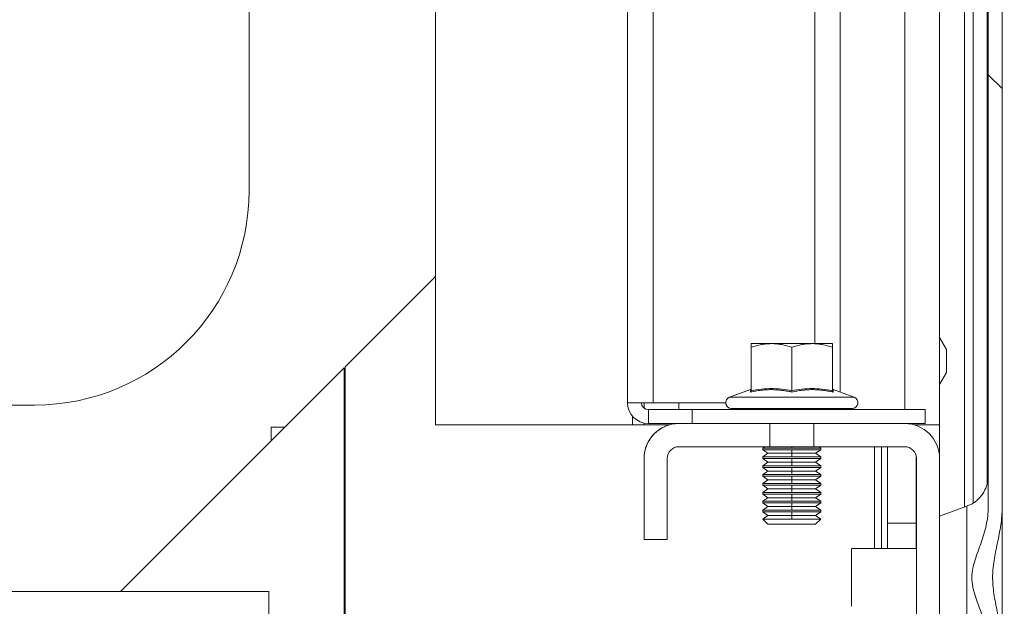
# Model space of a CAD drawing. Units: millimetres. Extents: x 63 to 8600, y 73 to 6208.
# Drawn here: x 2467 to 2552, y 1277 to 1328 of the extents above; entities that cross this region are included whole.
import ezdxf

# ---------------------------------------------------------------- set-up
doc = ezdxf.new("R2010")
doc.units = ezdxf.units.MM
doc.header["$LTSCALE"] = 5
doc.header["$PDSIZE"] = -1
doc.layers.add('Dimensions', color=7, linetype='Continuous', lineweight=15)
doc.styles.get("Standard").update_dxf_attribs({"font": 'romans.shx', "width": 0.8})
doc.dimstyles.new('SLDDIMSTYLE2', dxfattribs={"dimscale": 10, "dimtxt": 2.5, "dimasz": 3.302, "dimexe": 1, "dimexo": 1, "dimgap": 0.926042, "dimtad": 1, "dimdec": 0, "dimrnd": 1e-09, "dimzin": 12, "dimdsep": 46, "dimtxsty": 'Standard', "dimcen": 2, "dimadec": 0, "dimazin": 3, "dimtfac": 1, "dimtdec": 0, "dimtmove": 0, "dimatfit": 0, "dimfxl": 1, "dimfrac": 2, "dimtolj": 1, "dimtzin": 12, "dimarcsym": 0})
pattern_1 = [(135, (642.99, -1079.61), (-44.9013, -44.9013), [])]

# ---------------------------------------------------------------- blocks, each defined once
blk = doc.blocks.new('*D17')
at = {"layer": 'Defpoints', "color": 0, "transparency": 16777216}
for p in [(2543.657, 1834.201), (2767.775, 1834.201), (2543.657, 1235.003)]:
    blk.add_point(p, dxfattribs=at)
at = {"layer": 'Dimensions', "color": 0, "lineweight": -2, "transparency": 16777216}
for p, q in [((2563.657, 1834.201), (2787.775, 1834.201)), ((2767.775, 1301.043), (2767.775, 1768.161)), ((2563.657, 1235.003), (2787.775, 1235.003))]:
    blk.add_line(p, q, dxfattribs=at)
at = {"layer": 'Dimensions', "color": 0, "transparency": 16777216}
for points in [[(2756.768, 1768.161), (2778.781, 1768.161), (2767.775, 1834.201)], [(2756.768, 1301.043), (2778.781, 1301.043), (2767.775, 1235.003)]]:
    blk.add_solid(points, dxfattribs=at)
at = {"layer": 'Dimensions', "color": 0, "transparency": 16777216, "insert": (2724.254, 1534.602), "char_height": 50, "attachment_point": 5, "rotation": 90}
blk.add_mtext('\\A1;600', dxfattribs=at)

msp = doc.modelspace()

# ---------------------------------------------------------------- hatches: boundary and pattern name
at = {"linetype": 'Continuous', "lineweight": 18}
h = msp.add_hatch(dxfattribs=at)
h.set_pattern_fill('ANSI31', color=256, scale=20, angle=90, style=0)
h.set_pattern_definition(pattern_1)
edge = h.paths.add_edge_path(flags=0)
edge.add_line((2550.796, 1248.973), (2549.596, 1248.973))
edge.add_line((2549.596, 1248.973), (2549.596, 1248.069))
edge.add_arc((2548.996, 1248.069), 0.6, 348, 360, ccw=False)
edge.add_line((2549.583, 1247.944), (2546.952, 1235.566))
edge.add_arc((2548.175, 1235.306), 1.25, 168, 348)
edge.add_line((2549.397, 1235.047), (2552.028, 1247.424))
edge.add_arc((2550.268, 1247.799), 1.8, 348, 360)
edge.add_line((2552.068, 1247.799), (2552.068, 1273.625))
edge.add_spline(control_points=[(2552.068, 1273.625), (2552.068, 1274.646), (2551.875, 1275.663), (2551.666, 1276.662), (2551.457, 1277.664), (2551.24, 1278.68), (2551.24, 1279.703), (2551.24, 1280.627), (2551.415, 1281.547), (2551.605, 1282.451), (2551.794, 1283.357), (2551.988, 1284.269), (2552.048, 1285.193), (2552.061, 1285.389), (2552.068, 1285.585), (2552.068, 1285.781)], knot_values=[0.047547, 0.047547, 0.047547, 0.047547, 0.050702, 0.050702, 0.050702, 0.05386, 0.05386, 0.05386, 0.056632, 0.056632, 0.056632, 0.059405, 0.059405, 0.059405, 0.059992, 0.059992, 0.059992, 0.059992], weights=[1, 1, 1, 1, 1, 1, 1, 1, 1, 1, 1, 1, 1, 1, 1, 1], degree=3, periodic=0)
edge.add_line((2552.068, 1285.781), (2552.068, 1783.625))
edge.add_spline(control_points=[(2552.068, 1783.625), (2552.068, 1784.646), (2551.875, 1785.663), (2551.666, 1786.662), (2551.457, 1787.664), (2551.24, 1788.68), (2551.24, 1789.703), (2551.24, 1790.627), (2551.415, 1791.547), (2551.605, 1792.451), (2551.794, 1793.357), (2551.988, 1794.269), (2552.048, 1795.193), (2552.061, 1795.389), (2552.068, 1795.585), (2552.068, 1795.781)], knot_values=[0.047547, 0.047547, 0.047547, 0.047547, 0.050702, 0.050702, 0.050702, 0.05386, 0.05386, 0.05386, 0.056632, 0.056632, 0.056632, 0.059405, 0.059405, 0.059405, 0.059992, 0.059992, 0.059992, 0.059992], weights=[1, 1, 1, 1, 1, 1, 1, 1, 1, 1, 1, 1, 1, 1, 1, 1], degree=3, periodic=0)
edge.add_line((2552.068, 1795.781), (2552.068, 1821.608))
edge.add_arc((2550.268, 1821.608), 1.8, 360, 372)
edge.add_line((2552.028, 1821.982), (2549.397, 1834.36))
edge.add_arc((2548.175, 1834.1), 1.25, 12, 192)
edge.add_line((2546.952, 1833.84), (2549.583, 1821.462))
edge.add_arc((2548.996, 1821.337), 0.6, 0, 12, ccw=False)
edge.add_line((2549.596, 1821.337), (2549.596, 1820.433))
edge.add_line((2549.596, 1820.433), (2550.796, 1820.433))
edge.add_line((2550.796, 1820.433), (2550.796, 1821.337))
edge.add_arc((2548.996, 1821.337), 1.8, 360, 372)
edge.add_line((2550.757, 1821.712), (2548.126, 1834.09))
edge.add_arc((2548.175, 1834.1), 0.05, 12, 192, ccw=False)
edge.add_line((2548.224, 1834.11), (2550.855, 1821.732))
edge.add_arc((2550.268, 1821.608), 0.6, 0, 12, ccw=False)
edge.add_line((2550.868, 1821.608), (2550.868, 1821.54))
edge.add_line((2550.868, 1821.54), (2550.868, 1795.781))
edge.add_spline(control_points=[(2550.868, 1795.781), (2550.868, 1795.361), (2550.822, 1794.939), (2550.746, 1794.526), (2550.596, 1793.705), (2550.319, 1792.911), (2550.037, 1792.126), (2549.756, 1791.344), (2549.448, 1790.534), (2549.448, 1789.703), (2549.448, 1789.23), (2549.55, 1788.756), (2549.688, 1788.303), (2550.016, 1787.22), (2550.481, 1786.175), (2550.71, 1785.067), (2550.808, 1784.593), (2550.868, 1784.108), (2550.868, 1783.625)], knot_values=[0.038804, 0.038804, 0.038804, 0.038804, 0.040055, 0.040055, 0.040055, 0.042532, 0.042532, 0.042532, 0.045008, 0.045008, 0.045008, 0.046428, 0.046428, 0.046428, 0.049797, 0.049797, 0.049797, 0.051238, 0.051238, 0.051238, 0.051238], weights=[1, 1, 1, 1, 1, 1, 1, 1, 1, 1, 1, 1, 1, 1, 1, 1, 1, 1, 1], degree=3, periodic=0)
edge.add_line((2550.868, 1783.625), (2550.868, 1285.781))
edge.add_spline(control_points=[(2550.868, 1285.781), (2550.868, 1285.361), (2550.822, 1284.939), (2550.746, 1284.526), (2550.596, 1283.705), (2550.319, 1282.911), (2550.037, 1282.126), (2549.756, 1281.344), (2549.448, 1280.534), (2549.448, 1279.703), (2549.448, 1279.23), (2549.55, 1278.756), (2549.688, 1278.303), (2550.016, 1277.22), (2550.481, 1276.175), (2550.71, 1275.067), (2550.808, 1274.593), (2550.868, 1274.108), (2550.868, 1273.625)], knot_values=[0.038804, 0.038804, 0.038804, 0.038804, 0.040055, 0.040055, 0.040055, 0.042532, 0.042532, 0.042532, 0.045008, 0.045008, 0.045008, 0.046428, 0.046428, 0.046428, 0.049797, 0.049797, 0.049797, 0.051238, 0.051238, 0.051238, 0.051238], weights=[1, 1, 1, 1, 1, 1, 1, 1, 1, 1, 1, 1, 1, 1, 1, 1, 1, 1, 1], degree=3, periodic=0)
edge.add_line((2550.868, 1273.625), (2550.868, 1247.866))
edge.add_line((2550.868, 1247.866), (2550.868, 1247.799))
edge.add_arc((2550.268, 1247.799), 0.6, 348, 360, ccw=False)
edge.add_line((2550.855, 1247.674), (2548.224, 1235.296))
edge.add_arc((2548.175, 1235.306), 0.05, 168, 348, ccw=False)
edge.add_line((2548.126, 1235.317), (2550.757, 1247.695))
edge.add_arc((2548.996, 1248.069), 1.8, 348, 360)
edge.add_line((2550.796, 1248.069), (2550.796, 1248.973))
h = msp.add_hatch(dxfattribs=at)
h.set_pattern_fill('ANSI31', color=256, scale=20, angle=90, style=0)
h.set_pattern_definition(pattern_1)
edge = h.paths.add_edge_path(flags=0)
edge.add_arc((2491.657, 1238.003), 3, 180, 270)
edge.add_line((2491.657, 1235.003), (2543.657, 1235.003))
edge.add_arc((2543.657, 1238.003), 3, 270, 360)
edge.add_line((2546.657, 1238.003), (2546.657, 1290.003))
edge.add_arc((2543.657, 1290.003), 3, 360, 450)
edge.add_line((2543.657, 1293.003), (2535.798, 1293.003))
edge.add_line((2535.798, 1293.003), (2535.798, 1291.003))
edge.add_line((2535.798, 1291.003), (2543.657, 1291.003))
edge.add_arc((2543.657, 1290.003), 1, 0, 90, ccw=False)
edge.add_line((2544.657, 1290.003), (2544.657, 1238.003))
edge.add_arc((2543.657, 1238.003), 1, 270, 360, ccw=False)
edge.add_line((2543.657, 1237.003), (2491.657, 1237.003))
edge.add_arc((2491.657, 1238.003), 1, 180, 270, ccw=False)
edge.add_line((2490.657, 1238.003), (2490.657, 1245.862))
edge.add_spline(control_points=[(2490.657, 1245.862), (2489.991, 1245.862), (2489.324, 1245.862), (2488.657, 1245.862)], knot_values=[0.005385, 0.005385, 0.005385, 0.005385, 0.007385, 0.007385, 0.007385, 0.007385], weights=[1, 1, 1, 1], degree=3, periodic=0)
edge.add_line((2488.657, 1245.862), (2488.657, 1238.003))

# ---------------------------------------------------------------- linework, layer by layer
for p, q in [((2550.868, 1783.625), (2550.868, 1285.781)), ((2552.068, 1783.625), (2552.068, 1285.781)), ((2546.655, 1292.903), (2546.655, 1776.303)), ((2543.655, 1294.203), (2543.655, 1772.406)), ((2519.726, 1771.806), (2519.726, 1294.803)), ((2519.726, 1771.806), (2519.726, 1294.803)), ((2521.926, 1771.806), (2521.926, 1294.803)), ((2538.093, 1771.706), (2538.093, 1295.703)), ((2535.893, 1767.506), (2535.893, 1299.903)), ((2487.056, 1722.903), (2487.056, 1313.103)), ((2503.155, 1292.903), (2503.155, 1722.903)), ((2503.155, 1722.903), (2503.155, 1292.903)), ((2548.81, 1378.611), (2548.81, 1285.795)), ((2549.567, 1378.24), (2549.567, 1286.178)), ((2549.567, 1286.178), (2549.567, 1378.24)), ((2550.767, 1376.633), (2550.767, 1287.819)), ((2550.867, 1288.484), (2550.867, 1375.917)), ((2503.155, 1305.702), (2495.356, 1297.903)), ((2495.356, 1297.903), (2503.155, 1305.702)), ((2547.255, 1299.396), (2546.655, 1300.435)), ((2530.405, 1299.903), (2532.155, 1299.903)), ((2530.405, 1295.832), (2530.405, 1299.591)), ((2535.655, 1299.903), (2532.155, 1299.903)), ((2533.905, 1295.832), (2533.905, 1299.591)), ((2537.405, 1299.903), (2535.655, 1299.903)), ((2537.405, 1295.832), (2537.405, 1299.591)), ((2495.356, 1297.903), (2495.356, 1260.503)), ((2495.356, 1297.903), (2495.356, 1297.903)), ((2495.356, 1260.503), (2495.356, 1297.903)), ((2475.958, 1278.505), (2495.256, 1297.803)), ((2475.958, 1278.505), (2495.256, 1297.803)), ((2495.256, 1297.803), (2495.256, 1260.503)), ((2495.256, 1297.803), (2495.256, 1297.803)), ((2546.655, 1296.371), (2547.255, 1297.41)), ((2530.339, 1295.93), (2528.534, 1295.273)), ((2537.471, 1295.93), (2539.276, 1295.273)), ((2468.556, 1294.603), (2025.556, 1294.603)), ((2521.926, 1294.803), (2519.726, 1294.803)), ((2519.726, 1294.803), (2519.726, 1294.803)), ((2521.155, 1294.803), (2521.155, 1294.332)), ((2521.155, 1294.332), (2521.155, 1294.803)), ((2521.926, 1294.803), (2528.205, 1294.803)), ((2524.155, 1294.203), (2524.155, 1294.803)), ((2528.534, 1295.273), (2539.276, 1295.273)), ((2520.155, 1292.903), (2520.155, 1293.637)), ((2521.526, 1293.003), (2521.526, 1294.203)), ((2525.298, 1294.203), (2521.526, 1294.203)), ((2525.298, 1294.203), (2525.298, 1293.003)), ((2525.298, 1294.203), (2525.298, 1294.203)), ((2525.298, 1294.203), (2525.298, 1293.003)), ((2545.405, 1294.203), (2525.298, 1294.203)), ((2528.705, 1294.303), (2528.705, 1294.203)), ((2528.705, 1294.303), (2528.705, 1294.203)), ((2528.705, 1294.303), (2539.105, 1294.303)), ((2539.105, 1294.203), (2539.105, 1294.303)), ((2545.405, 1294.203), (2545.405, 1293.003)), ((2503.155, 1292.903), (2520.155, 1292.903)), ((2503.155, 1292.903), (2503.155, 1292.903)), ((2521.155, 1293.042), (2521.155, 1292.903)), ((2521.155, 1292.903), (2521.155, 1293.042)), ((2521.155, 1292.903), (2521.155, 1292.903)), ((2521.526, 1293.003), (2521.526, 1293.003)), ((2524.157, 1293.003), (2521.526, 1293.003)), ((2532.016, 1293.003), (2524.157, 1293.003)), ((2524.157, 1293.003), (2524.157, 1293.003)), ((2532.016, 1293.003), (2532.016, 1291.003)), ((2532.016, 1293.003), (2535.798, 1293.003)), ((2535.798, 1291.003), (2535.798, 1293.003)), ((2543.657, 1293.003), (2535.798, 1293.003)), ((2545.405, 1293.003), (2543.657, 1293.003)), ((2544.655, 1292.833), (2544.655, 1292.903)), ((2544.656, 1292.903), (2544.656, 1292.832)), ((2546.655, 1293.003), (2546.656, 1293.003)), ((2546.656, 1290.08), (2546.656, 1293.003)), ((2488.955, 1292.705), (2488.955, 1292.705)), ((2488.955, 1291.501), (2488.955, 1292.705)), ((2488.955, 1292.705), (2490.158, 1292.705)), ((2495.256, 1292.705), (2495.356, 1292.705)), ((2524.157, 1291.003), (2532.016, 1291.003)), ((2531.564, 1291.003), (2531.405, 1290.892)), ((2531.564, 1291.003), (2531.405, 1290.892)), ((2531.405, 1290.748), (2531.405, 1290.892)), ((2531.405, 1290.748), (2531.405, 1290.892)), ((2531.405, 1290.892), (2533.905, 1290.892)), ((2531.405, 1290.748), (2531.85, 1290.437)), ((2531.405, 1290.748), (2531.85, 1290.437)), ((2531.405, 1290.748), (2533.905, 1290.748)), ((2531.85, 1290.437), (2531.405, 1290.125)), ((2531.85, 1290.437), (2531.405, 1290.125)), ((2531.85, 1290.437), (2533.905, 1290.437)), ((2532.016, 1291.003), (2535.798, 1291.003)), ((2533.905, 1291.003), (2533.905, 1290.892)), ((2533.905, 1290.892), (2536.405, 1290.892)), ((2533.905, 1290.748), (2536.405, 1290.748)), ((2533.905, 1290.437), (2533.905, 1290.748)), ((2533.905, 1290.437), (2535.96, 1290.437)), ((2533.905, 1290.437), (2533.905, 1290.125)), ((2535.798, 1291.003), (2543.657, 1291.003)), ((2535.96, 1290.437), (2536.405, 1290.748)), ((2536.405, 1290.125), (2535.96, 1290.437)), ((2536.405, 1290.892), (2536.245, 1291.003)), ((2536.405, 1290.748), (2536.405, 1290.892)), ((2541.055, 1282.203), (2541.055, 1291.003)), ((2541.055, 1282.203), (2541.055, 1291.003)), ((2541.655, 1282.203), (2541.655, 1291.003)), ((2542.155, 1291.003), (2542.155, 1282.203)), ((2542.155, 1282.203), (2542.155, 1291.003)), ((2521.156, 1283.003), (2521.156, 1290.003)), ((2521.157, 1290.003), (2521.156, 1290.003)), ((2521.157, 1290.003), (2521.157, 1283.003)), ((2523.157, 1283.003), (2523.157, 1290.003)), ((2531.405, 1289.981), (2531.405, 1290.125)), ((2531.405, 1289.981), (2531.405, 1290.125)), ((2531.405, 1290.125), (2533.905, 1290.125)), ((2531.405, 1289.981), (2531.85, 1289.67)), ((2531.405, 1289.981), (2531.85, 1289.67)), ((2531.405, 1289.981), (2533.905, 1289.981)), ((2531.85, 1289.67), (2531.405, 1289.358)), ((2531.85, 1289.67), (2531.405, 1289.358)), ((2531.405, 1289.215), (2531.405, 1289.358)), ((2531.405, 1289.215), (2531.405, 1289.358)), ((2531.405, 1289.358), (2533.905, 1289.358)), ((2531.85, 1289.67), (2533.905, 1289.67)), ((2533.905, 1290.125), (2536.405, 1290.125)), ((2533.905, 1289.981), (2536.405, 1289.981)), ((2533.905, 1289.67), (2533.905, 1289.981)), ((2533.905, 1289.67), (2535.96, 1289.67)), ((2533.905, 1289.67), (2533.905, 1289.358)), ((2533.905, 1289.358), (2536.405, 1289.358)), ((2535.96, 1289.67), (2536.405, 1289.981)), ((2536.405, 1289.358), (2535.96, 1289.67)), ((2536.405, 1289.981), (2536.405, 1290.125)), ((2536.405, 1289.215), (2536.405, 1289.358)), ((2544.655, 1284.403), (2544.655, 1290.061)), ((2544.655, 1289.903), (2544.656, 1289.903)), ((2544.656, 1290.003), (2544.657, 1290.003)), ((2544.656, 1290.003), (2544.656, 1289.003)), ((2544.656, 1289.003), (2544.656, 1290.003)), ((2544.656, 1282.203), (2544.656, 1289.903)), ((2544.657, 1290.003), (2544.657, 1238.003)), ((2546.657, 1238.003), (2546.657, 1290.003)), ((2531.405, 1289.215), (2531.85, 1288.903)), ((2531.405, 1289.215), (2531.85, 1288.903)), ((2531.405, 1289.215), (2533.905, 1289.215)), ((2531.85, 1288.903), (2531.405, 1288.592)), ((2531.85, 1288.903), (2531.405, 1288.592)), ((2531.405, 1288.448), (2531.405, 1288.592)), ((2531.405, 1288.448), (2531.405, 1288.592)), ((2531.405, 1288.592), (2533.905, 1288.592)), ((2531.85, 1288.903), (2533.905, 1288.903)), ((2533.905, 1289.215), (2536.405, 1289.215)), ((2533.905, 1288.903), (2533.905, 1289.215)), ((2533.905, 1288.903), (2533.905, 1288.592)), ((2533.905, 1288.903), (2535.96, 1288.903)), ((2533.905, 1288.592), (2536.405, 1288.592)), ((2535.96, 1288.903), (2536.405, 1289.215)), ((2536.405, 1288.592), (2535.96, 1288.903)), ((2536.405, 1288.448), (2536.405, 1288.592)), ((2544.656, 1289.003), (2544.656, 1289.003)), ((2531.405, 1288.448), (2531.85, 1288.137)), ((2531.405, 1288.448), (2531.85, 1288.137)), ((2531.405, 1288.448), (2533.905, 1288.448)), ((2531.85, 1288.137), (2531.405, 1287.825)), ((2531.85, 1288.137), (2531.405, 1287.825)), ((2531.405, 1287.681), (2531.405, 1287.825)), ((2531.405, 1287.681), (2531.405, 1287.825)), ((2531.405, 1287.825), (2533.905, 1287.825)), ((2531.405, 1287.681), (2531.85, 1287.37)), ((2531.405, 1287.681), (2531.85, 1287.37)), ((2531.405, 1287.681), (2533.905, 1287.681)), ((2531.85, 1288.137), (2533.905, 1288.137)), ((2533.905, 1288.448), (2536.405, 1288.448)), ((2533.905, 1288.137), (2533.905, 1288.448)), ((2533.905, 1288.137), (2533.905, 1287.825)), ((2533.905, 1288.137), (2535.96, 1288.137)), ((2533.905, 1287.825), (2536.405, 1287.825)), ((2533.905, 1287.681), (2536.405, 1287.681)), ((2533.905, 1287.37), (2533.905, 1287.681)), ((2535.96, 1288.137), (2536.405, 1288.448)), ((2536.405, 1287.825), (2535.96, 1288.137)), ((2535.96, 1287.37), (2536.405, 1287.681)), ((2536.405, 1287.681), (2536.405, 1287.825)), ((2531.85, 1287.37), (2531.405, 1287.058)), ((2531.85, 1287.37), (2531.405, 1287.058)), ((2531.405, 1286.915), (2531.405, 1287.058)), ((2531.405, 1286.915), (2531.405, 1287.058)), ((2531.405, 1287.058), (2533.905, 1287.058)), ((2531.405, 1286.915), (2531.85, 1286.603)), ((2531.405, 1286.915), (2531.85, 1286.603)), ((2531.405, 1286.915), (2533.905, 1286.915)), ((2531.85, 1287.37), (2533.905, 1287.37)), ((2533.905, 1287.37), (2533.905, 1287.058)), ((2533.905, 1287.37), (2535.96, 1287.37)), ((2533.905, 1287.058), (2536.405, 1287.058)), ((2533.905, 1286.915), (2536.405, 1286.915)), ((2533.905, 1286.603), (2533.905, 1286.915)), ((2536.405, 1287.058), (2535.96, 1287.37)), ((2535.96, 1286.603), (2536.405, 1286.915)), ((2536.405, 1286.915), (2536.405, 1287.058)), ((2531.85, 1286.603), (2531.405, 1286.292)), ((2531.85, 1286.603), (2531.405, 1286.292)), ((2531.405, 1286.148), (2531.405, 1286.292)), ((2531.405, 1286.292), (2533.905, 1286.292)), ((2531.405, 1286.148), (2531.405, 1286.292)), ((2531.405, 1286.148), (2531.85, 1285.837)), ((2531.405, 1286.148), (2531.85, 1285.837)), ((2531.405, 1286.148), (2533.905, 1286.148)), ((2531.85, 1286.603), (2533.905, 1286.603)), ((2533.905, 1286.603), (2533.905, 1286.292)), ((2533.905, 1286.603), (2535.96, 1286.603)), ((2533.905, 1286.292), (2536.405, 1286.292)), ((2533.905, 1286.148), (2536.405, 1286.148)), ((2533.905, 1285.837), (2533.905, 1286.148)), ((2536.405, 1286.292), (2535.96, 1286.603)), ((2535.96, 1285.837), (2536.405, 1286.148)), ((2536.405, 1286.148), (2536.405, 1286.292)), ((2531.85, 1285.837), (2531.405, 1285.525)), ((2531.85, 1285.837), (2531.405, 1285.525)), ((2531.405, 1285.381), (2531.405, 1285.525)), ((2531.405, 1285.381), (2531.405, 1285.525)), ((2531.405, 1285.525), (2533.905, 1285.525)), ((2531.405, 1285.381), (2531.85, 1285.07)), ((2531.405, 1285.381), (2531.85, 1285.07)), ((2531.405, 1285.381), (2533.905, 1285.381)), ((2531.85, 1285.837), (2533.905, 1285.837)), ((2533.905, 1285.837), (2535.96, 1285.837)), ((2533.905, 1285.837), (2533.905, 1285.525)), ((2533.905, 1285.525), (2536.405, 1285.525)), ((2533.905, 1285.07), (2533.905, 1285.381)), ((2533.905, 1285.381), (2536.405, 1285.381)), ((2536.405, 1285.525), (2535.96, 1285.837)), ((2535.96, 1285.07), (2536.405, 1285.381)), ((2536.405, 1285.381), (2536.405, 1285.525)), ((2549.025, 1285.873), (2546.657, 1285.011)), ((2549.024, 1285.873), (2546.657, 1285.011)), ((2531.85, 1285.07), (2531.405, 1284.758)), ((2531.85, 1285.07), (2531.405, 1284.758)), ((2531.405, 1284.748), (2531.405, 1284.758)), ((2531.405, 1284.748), (2531.405, 1284.758)), ((2531.405, 1284.758), (2533.905, 1284.758)), ((2531.85, 1284.303), (2531.405, 1284.748)), ((2531.405, 1284.748), (2536.405, 1284.748)), ((2531.85, 1284.303), (2531.405, 1284.748)), ((2531.85, 1285.07), (2533.905, 1285.07)), ((2531.85, 1284.303), (2535.96, 1284.303)), ((2533.905, 1285.07), (2535.96, 1285.07)), ((2533.905, 1285.07), (2533.905, 1284.758)), ((2533.905, 1284.758), (2536.405, 1284.758)), ((2536.405, 1284.758), (2535.96, 1285.07)), ((2535.96, 1284.303), (2536.405, 1284.748)), ((2536.405, 1284.748), (2536.405, 1284.758)), ((2542.155, 1282.203), (2542.155, 1284.403)), ((2542.155, 1284.403), (2542.155, 1284.403)), ((2542.155, 1282.203), (2542.155, 1284.403)), ((2544.655, 1284.403), (2542.155, 1284.403)), ((2544.655, 1284.403), (2544.655, 1282.203)), ((2521.156, 1283.003), (2521.157, 1283.003)), ((2523.157, 1283.003), (2521.157, 1283.003)), ((2544.657, 1282.203), (2539.067, 1282.203)), ((2539.067, 1282.203), (2539.067, 1282.203)), ((2005.356, 1278.505), (2488.756, 1278.505)), ((2488.756, 1278.505), (2488.756, 1261.505))]:
    msp.add_line(p, q, dxfattribs=at)
at = {"linetype": 'Continuous', "lineweight": 18, "flags": 128}
for points in [[(2519.726, 1325.805), (2519.726, 1325.614), (2519.726, 1325.072), (2519.726, 1324.261), (2519.726, 1323.305), (2519.726, 1322.348), (2519.726, 1321.537), (2519.726, 1320.995), (2519.726, 1320.805), (2519.726, 1320.995), (2519.726, 1321.537), (2519.726, 1322.348), (2519.726, 1323.305), (2519.726, 1324.261), (2519.726, 1325.072), (2519.726, 1325.614), (2519.726, 1325.805)], [(2519.726, 1325.805), (2519.726, 1325.614), (2519.726, 1325.072), (2519.726, 1324.261), (2519.726, 1323.305), (2519.726, 1322.348), (2519.726, 1321.537), (2519.726, 1320.995), (2519.726, 1320.805), (2519.726, 1320.995), (2519.726, 1321.537), (2519.726, 1322.348), (2519.726, 1323.305), (2519.726, 1324.261), (2519.726, 1325.072), (2519.726, 1325.614), (2519.726, 1325.805)], [(2519.726, 1325.805), (2519.726, 1325.614), (2519.726, 1325.072), (2519.726, 1324.261), (2519.726, 1323.305), (2519.726, 1322.348), (2519.726, 1321.537), (2519.726, 1320.995), (2519.726, 1320.805), (2519.726, 1320.995), (2519.726, 1321.537), (2519.726, 1322.348), (2519.726, 1323.305), (2519.726, 1324.261), (2519.726, 1325.072), (2519.726, 1325.614), (2519.726, 1325.805)], [(2519.726, 1315.805), (2519.726, 1315.614), (2519.726, 1315.072), (2519.726, 1314.261), (2519.726, 1313.305), (2519.726, 1312.348), (2519.726, 1311.537), (2519.726, 1310.995), (2519.726, 1310.805), (2519.726, 1310.995), (2519.726, 1311.537), (2519.726, 1312.348), (2519.726, 1313.305), (2519.726, 1314.261), (2519.726, 1315.072), (2519.726, 1315.614), (2519.726, 1315.805)], [(2519.726, 1315.805), (2519.726, 1315.614), (2519.726, 1315.072), (2519.726, 1314.261), (2519.726, 1313.305), (2519.726, 1312.348), (2519.726, 1311.537), (2519.726, 1310.995), (2519.726, 1310.805), (2519.726, 1310.995), (2519.726, 1311.537), (2519.726, 1312.348), (2519.726, 1313.305), (2519.726, 1314.261), (2519.726, 1315.072), (2519.726, 1315.614), (2519.726, 1315.805)], [(2519.726, 1315.805), (2519.726, 1315.614), (2519.726, 1315.072), (2519.726, 1314.261), (2519.726, 1313.305), (2519.726, 1312.348), (2519.726, 1311.537), (2519.726, 1310.995), (2519.726, 1310.805), (2519.726, 1310.995), (2519.726, 1311.537), (2519.726, 1312.348), (2519.726, 1313.305), (2519.726, 1314.261), (2519.726, 1315.072), (2519.726, 1315.614), (2519.726, 1315.805)], [(2519.726, 1305.805), (2519.726, 1305.614), (2519.726, 1305.072), (2519.726, 1304.261), (2519.726, 1303.305), (2519.726, 1302.348), (2519.726, 1301.537), (2519.726, 1300.995), (2519.726, 1300.805), (2519.726, 1300.995), (2519.726, 1301.537), (2519.726, 1302.348), (2519.726, 1303.305), (2519.726, 1304.261), (2519.726, 1305.072), (2519.726, 1305.614), (2519.726, 1305.805)], [(2519.726, 1305.805), (2519.726, 1305.614), (2519.726, 1305.072), (2519.726, 1304.261), (2519.726, 1303.305), (2519.726, 1302.348), (2519.726, 1301.537), (2519.726, 1300.995), (2519.726, 1300.805), (2519.726, 1300.995), (2519.726, 1301.537), (2519.726, 1302.348), (2519.726, 1303.305), (2519.726, 1304.261), (2519.726, 1305.072), (2519.726, 1305.614), (2519.726, 1305.805)], [(2519.726, 1305.805), (2519.726, 1305.614), (2519.726, 1305.072), (2519.726, 1304.261), (2519.726, 1303.305), (2519.726, 1302.348), (2519.726, 1301.537), (2519.726, 1300.995), (2519.726, 1300.805), (2519.726, 1300.995), (2519.726, 1301.537), (2519.726, 1302.348), (2519.726, 1303.305), (2519.726, 1304.261), (2519.726, 1305.072), (2519.726, 1305.614), (2519.726, 1305.805)], [(2547.255, 1299.396), (2547.255, 1299.321), (2547.255, 1299.105), (2547.255, 1298.783), (2547.255, 1298.403)], [(2547.255, 1298.403), (2547.255, 1298.023), (2547.255, 1297.701), (2547.255, 1297.486), (2547.255, 1297.41)], [(2520.155, 1292.903), (2520.35, 1292.903), (2520.537, 1292.903), (2520.71, 1292.903), (2520.862, 1292.903), (2520.986, 1292.903), (2521.079, 1292.903), (2521.136, 1292.903), (2521.155, 1292.903)], [(2521.155, 1292.903), (2521.212, 1292.903), (2521.383, 1292.903), (2521.66, 1292.903), (2522.033, 1292.903), (2522.488, 1292.903), (2523.007, 1292.903), (2523.388, 1292.903)], [(2544.426, 1292.903), (2544.803, 1292.903), (2545.321, 1292.903), (2545.776, 1292.903), (2546.149, 1292.903), (2546.426, 1292.903), (2546.597, 1292.903), (2546.655, 1292.903)], [(2550.867, 1285.849), (2550.867, 1286.663), (2550.867, 1287.605), (2550.867, 1288.223), (2550.867, 1288.493), (2550.867, 1288.475)], [(2549.025, 1285.873), (2549.025, 1285.828), (2549.025, 1285.472), (2549.025, 1284.781), (2549.025, 1283.794), (2549.025, 1282.57), (2549.025, 1281.18), (2549.025, 1279.703), (2549.025, 1278.227), (2549.025, 1276.836), (2549.025, 1275.612), (2549.025, 1274.626), (2549.025, 1273.934), (2549.025, 1273.579), (2549.025, 1273.534)], [(2552.068, 1285.781), (2552.068, 1284.466), (2552.068, 1282.977), (2552.068, 1281.37), (2552.068, 1279.703), (2552.068, 1278.036), (2552.068, 1276.429), (2552.068, 1274.941), (2552.068, 1273.625)], [(2539.067, 1279.182), (2539.067, 1278.286), (2539.067, 1277.606), (2539.067, 1277.245), (2539.067, 1277.258), (2539.067, 1277.644), (2539.067, 1278.343), (2539.067, 1279.249), (2539.067, 1280.224), (2539.067, 1281.12), (2539.067, 1281.8), (2539.067, 1282.162), (2539.067, 1282.148), (2539.067, 1281.763), (2539.067, 1281.064), (2539.067, 1280.158), (2539.067, 1279.182)], [(2539.067, 1279.189), (2539.067, 1278.292), (2539.067, 1277.61), (2539.067, 1277.246), (2539.067, 1277.257), (2539.067, 1277.64), (2539.067, 1278.337), (2539.067, 1279.242), (2539.067, 1280.217), (2539.067, 1281.115), (2539.067, 1281.797), (2539.067, 1282.16), (2539.067, 1282.15), (2539.067, 1281.767), (2539.067, 1281.07), (2539.067, 1280.164), (2539.067, 1279.189)]]:
    msp.add_lwpolyline(points, dxfattribs=at)
at = {"linetype": 'Continuous', "lineweight": 18}
for centre, radius, start, end in [((2468.556, 1313.103), 18.5, 270, 0), ((2521.526, 1294.803), 1.8, 180, 270), ((2521.526, 1294.803), 1.8, 180, 270), ((2521.526, 1294.803), 0.6, 180, 270), ((2528.705, 1294.803), 0.5, 110, 270), ((2528.705, 1294.803), 0.5, 180, 270), ((2539.105, 1294.803), 0.5, 270, 70), ((2524.156, 1290.003), 3, 104.83198, 180), ((2524.157, 1290.003), 3, 90, 180), ((2543.657, 1290.003), 3, 360, 90), ((2524.157, 1290.003), 1, 90, 180), ((2543.656, 1290.003), 1, 360, 90), ((2543.657, 1290.003), 1, 360, 90)]:
    msp.add_arc(centre, radius, start, end, dxfattribs=at)
for points, knots in [([(2530.405, 1299.591), (2530.478, 1299.614), (2530.624, 1299.662), (2530.842, 1299.723), (2531.057, 1299.776), (2531.298, 1299.826), (2531.566, 1299.868), (2531.861, 1299.898), (2532.057, 1299.901), (2532.155, 1299.903)], [0, 0, 0, 0, 0.12912, 0.255064, 0.378521, 0.500278, 0.669225, 0.834676, 1, 1, 1, 1]), ([(2530.405, 1299.903), (2530.405, 1299.903), (2530.405, 1299.902), (2530.405, 1299.894), (2530.405, 1299.88), (2530.405, 1299.856), (2530.405, 1299.808), (2530.405, 1299.726), (2530.405, 1299.636), (2530.405, 1299.591)], [0, 0, 0, 0, 0.083485, 0.167098, 0.2513, 0.37626, 0.502284, 0.746082, 1, 1, 1, 1]), ([(2532.155, 1299.903), (2532.229, 1299.902), (2532.377, 1299.9), (2532.599, 1299.883), (2532.82, 1299.857), (2533.11, 1299.809), (2533.474, 1299.727), (2533.759, 1299.637), (2533.905, 1299.591)], [0, 0, 0, 0, 0.124941, 0.250565, 0.374897, 0.500391, 0.745102, 1, 1, 1, 1]), ([(2533.905, 1299.591), (2533.978, 1299.614), (2534.124, 1299.662), (2534.342, 1299.723), (2534.557, 1299.776), (2534.798, 1299.826), (2535.066, 1299.868), (2535.361, 1299.898), (2535.557, 1299.901), (2535.655, 1299.903)], [0, 0, 0, 0, 0.12912, 0.255064, 0.378521, 0.500278, 0.669225, 0.834676, 1, 1, 1, 1]), ([(2535.655, 1299.903), (2535.729, 1299.902), (2535.877, 1299.9), (2536.099, 1299.883), (2536.32, 1299.857), (2536.61, 1299.809), (2536.974, 1299.727), (2537.259, 1299.637), (2537.405, 1299.591)], [0, 0, 0, 0, 0.124941, 0.250565, 0.374897, 0.500391, 0.745102, 1, 1, 1, 1]), ([(2537.405, 1299.591), (2537.405, 1299.614), (2537.405, 1299.661), (2537.405, 1299.722), (2537.405, 1299.775), (2537.405, 1299.82), (2537.405, 1299.856), (2537.405, 1299.883), (2537.405, 1299.9), (2537.405, 1299.902), (2537.405, 1299.903)], [0, 0, 0, 0, 0.128572, 0.253918, 0.376718, 0.49775, 0.623743, 0.748722, 0.874752, 1, 1, 1, 1]), ([(2533.905, 1295.727), (2533.804, 1295.748), (2533.605, 1295.789), (2533.307, 1295.838), (2532.961, 1295.885), (2532.565, 1295.921), (2532.118, 1295.935), (2531.671, 1295.921), (2531.226, 1295.88), (2530.78, 1295.816), (2530.485, 1295.757), (2530.334, 1295.727)], [0, 0, 0, 0, 0.085754, 0.169272, 0.251404, 0.377175, 0.501371, 0.62496, 0.750116, 0.872995, 1, 1, 1, 1]), ([(2530.334, 1295.727), (2530.335, 1295.748), (2530.336, 1295.789), (2530.337, 1295.838), (2530.337, 1295.885), (2530.339, 1295.922), (2530.339, 1295.928), (2530.339, 1295.93)], [0, 0, 0, 0, 0.171031, 0.337612, 0.501429, 0.752303, 1, 1, 1, 1]), ([(2530.405, 1295.832), (2530.404, 1295.825), (2530.403, 1295.81), (2530.396, 1295.788), (2530.383, 1295.764), (2530.362, 1295.742), (2530.344, 1295.732), (2530.334, 1295.727)], [0, 0, 0, 0, 0.148989, 0.316052, 0.49994, 0.749848, 1, 1, 1, 1]), ([(2537.475, 1295.727), (2537.374, 1295.748), (2537.174, 1295.789), (2536.875, 1295.838), (2536.528, 1295.885), (2536.131, 1295.921), (2535.684, 1295.935), (2535.237, 1295.921), (2534.794, 1295.88), (2534.349, 1295.816), (2534.054, 1295.757), (2533.905, 1295.727)], [0, 0, 0, 0, 0.085754, 0.169272, 0.251404, 0.377175, 0.501371, 0.62496, 0.750116, 0.872995, 1, 1, 1, 1]), ([(2533.905, 1295.832), (2533.905, 1295.825), (2533.905, 1295.81), (2533.905, 1295.788), (2533.905, 1295.764), (2533.905, 1295.742), (2533.905, 1295.732), (2533.905, 1295.727)], [0, 0, 0, 0, 0.148989, 0.316052, 0.49994, 0.749848, 1, 1, 1, 1]), ([(2537.475, 1295.727), (2537.466, 1295.732), (2537.447, 1295.742), (2537.424, 1295.767), (2537.408, 1295.798), (2537.406, 1295.821), (2537.405, 1295.832)], [0, 0, 0, 0, 0.250546, 0.500784, 0.770036, 1, 1, 1, 1]), ([(2537.471, 1295.93), (2537.471, 1295.929), (2537.47, 1295.928), (2537.471, 1295.918), (2537.471, 1295.901), (2537.472, 1295.87), (2537.473, 1295.817), (2537.474, 1295.757), (2537.475, 1295.727)], [0, 0, 0, 0, 0.124218, 0.247893, 0.372357, 0.49888, 0.745301, 1, 1, 1, 1]), ([(2550.867, 1288.474), (2550.867, 1288.482), (2550.867, 1288.495), (2550.867, 1288.501), (2550.867, 1288.503), (2550.867, 1288.503), (2550.867, 1288.503), (2550.867, 1288.501), (2550.867, 1288.5), (2550.867, 1288.496), (2550.867, 1288.486), (2550.867, 1288.429), (2550.86, 1288.25), (2550.806, 1287.838), (2550.599, 1287.222), (2550.116, 1286.538), (2549.549, 1286.06), (2549.124, 1285.935), (2549.004, 1285.9)], [0, 0, 0, 0, 0.076203, 0.126666, 0.151353, 0.161669, 0.167175, 0.16916, 0.17049, 0.171271, 0.172542, 0.17841, 0.211962, 0.303698, 0.479889, 0.679098, 0.909432, 1, 1, 1, 1]), ([(2550.868, 1285.781), (2550.868, 1285.521), (2550.85, 1285.26), (2550.788, 1284.741), (2550.742, 1284.481), (2550.573, 1283.712), (2550.418, 1283.212), (2550.075, 1282.221), (2549.886, 1281.731), (2549.649, 1280.983), (2549.578, 1280.732), (2549.502, 1280.348), (2549.482, 1280.219), (2549.462, 1280.022), (2549.456, 1279.956), (2549.45, 1279.824), (2549.448, 1279.756), (2549.45, 1279.165), (2549.573, 1278.66), (2549.89, 1277.665), (2550.078, 1277.177), (2550.419, 1276.189), (2550.574, 1275.69), (2550.799, 1274.666), (2550.868, 1274.148), (2550.868, 1273.625)], [0, 0, 0, 0, 0.0625, 0.0625, 0.125, 0.125, 0.25, 0.25, 0.375, 0.375, 0.4375, 0.4375, 0.46875, 0.46875, 0.484375, 0.484375, 0.5, 0.5, 0.625, 0.625, 0.75, 0.75, 0.875, 0.875, 1, 1, 1, 1]), ([(2552.068, 1285.781), (2552.068, 1285.263), (2552.019, 1284.741), (2551.867, 1283.714), (2551.763, 1283.204), (2551.549, 1282.186), (2551.44, 1281.678), (2551.321, 1280.909), (2551.29, 1280.652), (2551.258, 1280.263), (2551.251, 1280.134), (2551.241, 1279.873), (2551.24, 1279.742), (2551.246, 1279.106), (2551.301, 1278.604), (2551.464, 1277.609), (2551.572, 1277.115), (2551.882, 1275.631), (2552.068, 1274.639), (2552.068, 1273.625)], [0, 0, 0, 0, 0.125, 0.125, 0.25, 0.25, 0.375, 0.375, 0.4375, 0.4375, 0.46875, 0.46875, 0.5, 0.5, 0.625, 0.625, 0.75, 0.75, 1, 1, 1, 1])]:
    msp.add_open_spline(points, degree=3, knots=knots, dxfattribs=at)
for points in [[(2530.405, 1295.832), (2530.988, 1295.952), (2532.155, 1296.096), (2533.321, 1295.952), (2533.905, 1295.832)], [(2533.905, 1295.832), (2534.488, 1295.952), (2535.655, 1296.096), (2536.821, 1295.952), (2537.405, 1295.832)]]:
    msp.add_open_spline(points, degree=3, dxfattribs=at)

# ---------------------------------------------------------------- dimensions: what is measured, and where the dimension line sits
at = {"layer": 'Dimensions'}
dim = msp.add_linear_dim(base=(2767.775, 1834.201), p1=(2543.657, 1235.003), p2=(2543.657, 1834.201), angle=90, text='600', dimstyle='SLDDIMSTYLE2', override={"dimscale": 20}, dxfattribs=at)
dim.commit()
dim.dimension.update_dxf_attribs({"geometry": '*D17', "text_midpoint": (2724.254, 1534.602)})

doc.saveas('drawing.dxf')
